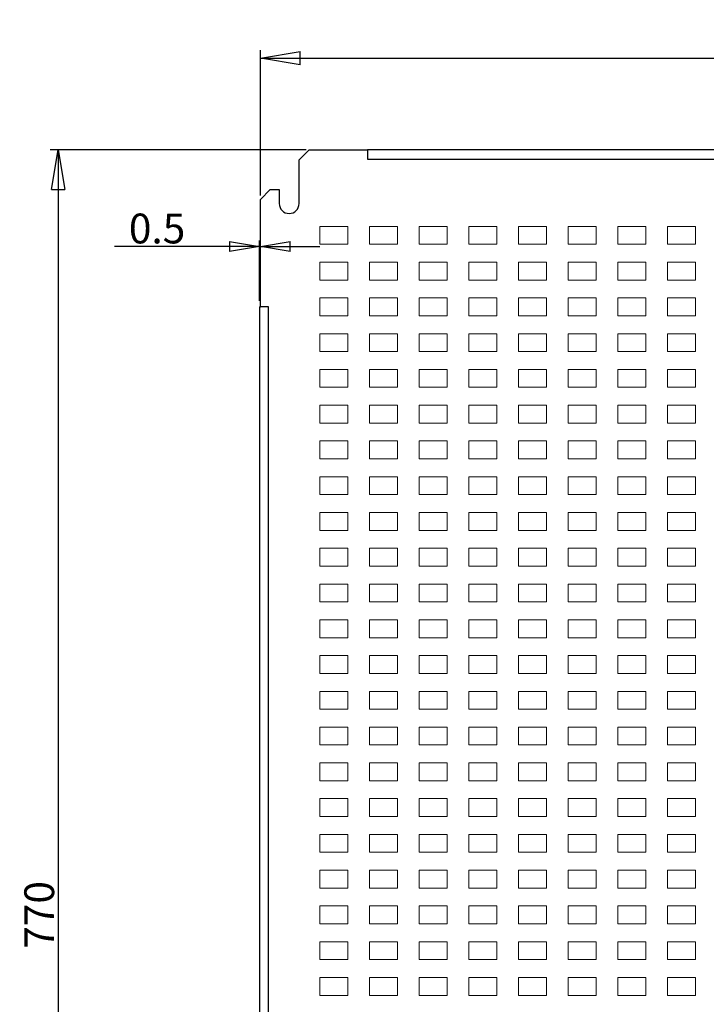
# Model space of a CAD drawing. Extents: x -1602 to 408, y 264 to 1294.
# Drawn here: x -1602 to -1257, y 798 to 1294 of the extents above; entities that cross this region are included whole.
import ezdxf

# ---------------------------------------------------------------- set-up
doc = ezdxf.new("R2010")
doc.units = 0
doc.header["$MEASUREMENT"] = 0
doc.header["$PDMODE"] = 2
doc.header["$PDSIZE"] = -0.01
doc.layers.get('0').update_dxf_attribs({"linetype": 'CONTINUOUS'})
doc.layers.get('Defpoints').update_dxf_attribs({"linetype": 'CONTINUOUS'})
doc.layers.add('1', color=7, linetype='CONTINUOUS')
doc.layers.add('10', color=7, linetype='CONTINUOUS')
doc.styles.get("Standard").update_dxf_attribs({"font": 'monotxt.shx'})
doc.dimstyles.new('DSTYLE1', dxfattribs={"dimtxt": 15, "dimasz": 20, "dimexe": 4, "dimexo": 2, "dimgap": 2, "dimtad": 1, "dimdec": 1, "dimrnd": 0.1, "dimzin": 3, "dimdsep": 46, "dimtxsty": 'STANDARD', "dimcen": 0.09, "dimadec": 0, "dimazin": 0, "dimtol": 1, "dimtp": 0.5, "dimtm": 1, "dimtfac": 1, "dimtdec": 4, "dimtofl": 0, "dimtmove": 0, "dimatfit": 3, "dimfxl": 1, "dimtolj": 1, "dimtzin": 0, "dimarcsym": 0})
doc.dimstyles.new('DSTYLE9', dxfattribs={"dimtxt": 15, "dimasz": 15, "dimexe": 3, "dimexo": 3, "dimgap": 1.5, "dimtad": 1, "dimrnd": 0.01, "dimzin": 11, "dimdsep": 46, "dimtxsty": 'STANDARD', "dimcen": 0.09, "dimadec": 0, "dimazin": 0, "dimtp": 1, "dimtm": 1, "dimtfac": 1, "dimtdec": 4, "dimtofl": 0, "dimtmove": 0, "dimatfit": 3, "dimfxl": 1, "dimtolj": 1, "dimtzin": 0, "dimarcsym": 0})

# ---------------------------------------------------------------- blocks, each defined once
blk = doc.blocks.new('_AH1')
at = {"color": 0, "linetype": 'Continuous'}
for p, q in [((-1, 0.166667), (0, 0)), ((-1, 0.166667), (-1, -0.166667)), ((0, 0), (-1, -0.166667)), ((0, 0), (-1, 0))]:
    blk.add_line(p, q, dxfattribs=at)
blk = doc.blocks.new('*D45')
at = {"layer": '10', "color": 0, "linetype": 'Continuous', "lineweight": -2}
for p, q in [((-1481.28, 1205.36), (-1481.28, 1278.52)), ((-331.28, 1205.36), (-331.28, 1278.52)), ((-1461.28, 1274.52), (-351.28, 1274.52))]:
    blk.add_line(p, q, dxfattribs=at)
at = {"layer": 'Defpoints', "color": 0, "linetype": 'Continuous'}
for p in [(-331.28, 1274.52), (-1481.28, 1203.36), (-331.28, 1203.36)]:
    blk.add_point(p, dxfattribs=at)
at = {"layer": '10', "color": 0, "linetype": 'Continuous', "lineweight": -2, "xscale": 20, "yscale": 20, "zscale": 20, "rotation": 180}
blk.add_blockref('_AH1', (-1481.28, 1274.52), dxfattribs=at)
at = {"layer": '10', "color": 0, "linetype": 'Continuous', "lineweight": -2, "xscale": 20, "yscale": 20, "zscale": 20}
blk.add_blockref('_AH1', (-331.28, 1274.52), dxfattribs=at)
at = {"layer": '10', "color": 0, "linetype": 'Continuous', "insert": (-906.28, 1284.02), "char_height": 15, "attachment_point": 5}
blk.add_mtext('\\A1;1150', dxfattribs=at)
blk = doc.blocks.new('*D46')
at = {"layer": '10', "color": 0, "linetype": 'Continuous', "lineweight": -2}
for p, q in [((-1458.28, 1228.36), (-1587.11, 1228.36)), ((-1583.11, 1208.36), (-1583.11, 478.36)), ((-1458.28, 458.36), (-1587.11, 458.36))]:
    blk.add_line(p, q, dxfattribs=at)
at = {"layer": 'Defpoints', "color": 0, "linetype": 'Continuous'}
for p in [(-1456.28, 1228.36), (-1583.11, 458.36), (-1456.28, 458.36)]:
    blk.add_point(p, dxfattribs=at)
at = {"layer": '10', "color": 0, "linetype": 'Continuous', "lineweight": -2, "xscale": 20, "yscale": 20, "zscale": 20}
for p, rotation in [((-1583.11, 1228.36), 90), ((-1583.11, 458.36), 270)]:
    blk.add_blockref('_AH1', p, dxfattribs=dict(at, rotation=rotation))
at = {"layer": '10', "color": 0, "linetype": 'Continuous', "insert": (-1592.61, 843.36), "char_height": 15, "attachment_point": 5, "rotation": 90}
blk.add_mtext('\\A1;770', dxfattribs=at)
blk = doc.blocks.new('*D55')
at = {"layer": '10', "color": 0, "linetype": 'Continuous', "lineweight": -2}
for p, q in [((-1496.78, 1179.78), (-1554.78, 1179.78)), ((-1481.78, 1152.36), (-1481.78, 1182.78)), ((-1481.28, 1152.36), (-1481.28, 1182.78)), ((-1466.28, 1179.78), (-1451.28, 1179.78))]:
    blk.add_line(p, q, dxfattribs=at)
at = {"layer": 'Defpoints', "color": 0, "linetype": 'Continuous'}
for p in [(-1481.28, 1179.78), (-1481.78, 1149.36), (-1481.28, 1149.36)]:
    blk.add_point(p, dxfattribs=at)
at = {"layer": '10', "color": 0, "linetype": 'Continuous', "lineweight": -2, "xscale": 15, "yscale": 15, "zscale": 15}
blk.add_blockref('_AH1', (-1481.78, 1179.78), dxfattribs=at)
at = {"layer": '10', "color": 0, "linetype": 'Continuous', "lineweight": -2, "xscale": 15, "yscale": 15, "zscale": 15, "rotation": 180}
blk.add_blockref('_AH1', (-1481.28, 1179.78), dxfattribs=at)
at = {"layer": '10', "color": 0, "linetype": 'Continuous', "insert": (-1533.28, 1188.78), "char_height": 15, "attachment_point": 5}
blk.add_mtext('\\A1;0.5', dxfattribs=at)

msp = doc.modelspace()

# ---------------------------------------------------------------- linework, layer by layer
at = {"layer": '1', "linetype": 'Continuous', "lineweight": 18}
for p, q in [((-1451.281, 1189.858), (-1437.281, 1189.858)), ((-1451.281, 1180.858), (-1451.281, 1189.858)), ((-1437.281, 1189.858), (-1437.281, 1180.858)), ((-1426.281, 1189.858), (-1412.281, 1189.858)), ((-1426.281, 1180.858), (-1426.281, 1189.858)), ((-1412.281, 1189.858), (-1412.281, 1180.858)), ((-1401.281, 1189.858), (-1387.281, 1189.858)), ((-1401.281, 1180.858), (-1401.281, 1189.858)), ((-1387.281, 1189.858), (-1387.281, 1180.858)), ((-1376.281, 1189.858), (-1362.281, 1189.858)), ((-1376.281, 1180.858), (-1376.281, 1189.858)), ((-1362.281, 1189.858), (-1362.281, 1180.858)), ((-1351.281, 1189.858), (-1337.281, 1189.858)), ((-1351.281, 1180.858), (-1351.281, 1189.858)), ((-1337.281, 1189.858), (-1337.281, 1180.858)), ((-1326.281, 1189.858), (-1312.281, 1189.858)), ((-1326.281, 1180.858), (-1326.281, 1189.858)), ((-1312.281, 1189.858), (-1312.281, 1180.858)), ((-1301.281, 1189.858), (-1287.281, 1189.858)), ((-1301.281, 1180.858), (-1301.281, 1189.858)), ((-1287.281, 1189.858), (-1287.281, 1180.858)), ((-1276.281, 1189.858), (-1262.281, 1189.858)), ((-1276.281, 1180.858), (-1276.281, 1189.858)), ((-1262.281, 1189.858), (-1262.281, 1180.858)), ((-1437.281, 1180.858), (-1451.281, 1180.858)), ((-1412.281, 1180.858), (-1426.281, 1180.858)), ((-1387.281, 1180.858), (-1401.281, 1180.858)), ((-1362.281, 1180.858), (-1376.281, 1180.858)), ((-1337.281, 1180.858), (-1351.281, 1180.858)), ((-1312.281, 1180.858), (-1326.281, 1180.858)), ((-1287.281, 1180.858), (-1301.281, 1180.858)), ((-1262.281, 1180.858), (-1276.281, 1180.858)), ((-1451.281, 1171.858), (-1437.281, 1171.858)), ((-1451.281, 1162.858), (-1451.281, 1171.858)), ((-1437.281, 1171.858), (-1437.281, 1162.858)), ((-1426.281, 1171.858), (-1412.281, 1171.858)), ((-1426.281, 1162.858), (-1426.281, 1171.858)), ((-1412.281, 1171.858), (-1412.281, 1162.858)), ((-1401.281, 1171.858), (-1387.281, 1171.858)), ((-1401.281, 1162.858), (-1401.281, 1171.858)), ((-1387.281, 1171.858), (-1387.281, 1162.858)), ((-1376.281, 1171.858), (-1362.281, 1171.858)), ((-1376.281, 1162.858), (-1376.281, 1171.858)), ((-1362.281, 1171.858), (-1362.281, 1162.858)), ((-1351.281, 1171.858), (-1337.281, 1171.858)), ((-1351.281, 1162.858), (-1351.281, 1171.858)), ((-1337.281, 1171.858), (-1337.281, 1162.858)), ((-1326.281, 1171.858), (-1312.281, 1171.858)), ((-1326.281, 1162.858), (-1326.281, 1171.858)), ((-1312.281, 1171.858), (-1312.281, 1162.858)), ((-1301.281, 1171.858), (-1287.281, 1171.858)), ((-1301.281, 1162.858), (-1301.281, 1171.858)), ((-1287.281, 1171.858), (-1287.281, 1162.858)), ((-1276.281, 1171.858), (-1262.281, 1171.858)), ((-1276.281, 1162.858), (-1276.281, 1171.858)), ((-1262.281, 1171.858), (-1262.281, 1162.858)), ((-1437.281, 1162.858), (-1451.281, 1162.858)), ((-1412.281, 1162.858), (-1426.281, 1162.858)), ((-1387.281, 1162.858), (-1401.281, 1162.858)), ((-1362.281, 1162.858), (-1376.281, 1162.858)), ((-1337.281, 1162.858), (-1351.281, 1162.858)), ((-1312.281, 1162.858), (-1326.281, 1162.858)), ((-1287.281, 1162.858), (-1301.281, 1162.858)), ((-1262.281, 1162.858), (-1276.281, 1162.858)), ((-1451.281, 1153.858), (-1437.281, 1153.858)), ((-1451.281, 1144.858), (-1451.281, 1153.858)), ((-1437.281, 1153.858), (-1437.281, 1144.858)), ((-1426.281, 1153.858), (-1412.281, 1153.858)), ((-1426.281, 1144.858), (-1426.281, 1153.858)), ((-1412.281, 1153.858), (-1412.281, 1144.858)), ((-1401.281, 1153.858), (-1387.281, 1153.858)), ((-1401.281, 1144.858), (-1401.281, 1153.858)), ((-1387.281, 1153.858), (-1387.281, 1144.858)), ((-1376.281, 1153.858), (-1362.281, 1153.858)), ((-1376.281, 1144.858), (-1376.281, 1153.858)), ((-1362.281, 1153.858), (-1362.281, 1144.858)), ((-1351.281, 1153.858), (-1337.281, 1153.858)), ((-1351.281, 1144.858), (-1351.281, 1153.858)), ((-1337.281, 1153.858), (-1337.281, 1144.858)), ((-1326.281, 1153.858), (-1312.281, 1153.858)), ((-1326.281, 1144.858), (-1326.281, 1153.858)), ((-1312.281, 1153.858), (-1312.281, 1144.858)), ((-1301.281, 1153.858), (-1287.281, 1153.858)), ((-1301.281, 1144.858), (-1301.281, 1153.858)), ((-1287.281, 1153.858), (-1287.281, 1144.858)), ((-1276.281, 1153.858), (-1262.281, 1153.858)), ((-1276.281, 1144.858), (-1276.281, 1153.858)), ((-1262.281, 1153.858), (-1262.281, 1144.858)), ((-1437.281, 1144.858), (-1451.281, 1144.858)), ((-1412.281, 1144.858), (-1426.281, 1144.858)), ((-1387.281, 1144.858), (-1401.281, 1144.858)), ((-1362.281, 1144.858), (-1376.281, 1144.858)), ((-1337.281, 1144.858), (-1351.281, 1144.858)), ((-1312.281, 1144.858), (-1326.281, 1144.858)), ((-1287.281, 1144.858), (-1301.281, 1144.858)), ((-1262.281, 1144.858), (-1276.281, 1144.858)), ((-1451.281, 1135.858), (-1437.281, 1135.858)), ((-1451.281, 1126.858), (-1451.281, 1135.858)), ((-1437.281, 1135.858), (-1437.281, 1126.858)), ((-1426.281, 1135.858), (-1412.281, 1135.858)), ((-1426.281, 1126.858), (-1426.281, 1135.858)), ((-1412.281, 1135.858), (-1412.281, 1126.858)), ((-1401.281, 1135.858), (-1387.281, 1135.858)), ((-1401.281, 1126.858), (-1401.281, 1135.858)), ((-1387.281, 1135.858), (-1387.281, 1126.858)), ((-1376.281, 1135.858), (-1362.281, 1135.858)), ((-1376.281, 1126.858), (-1376.281, 1135.858)), ((-1362.281, 1135.858), (-1362.281, 1126.858)), ((-1351.281, 1135.858), (-1337.281, 1135.858)), ((-1351.281, 1126.858), (-1351.281, 1135.858)), ((-1337.281, 1135.858), (-1337.281, 1126.858)), ((-1326.281, 1135.858), (-1312.281, 1135.858)), ((-1326.281, 1126.858), (-1326.281, 1135.858)), ((-1312.281, 1135.858), (-1312.281, 1126.858)), ((-1301.281, 1135.858), (-1287.281, 1135.858)), ((-1301.281, 1126.858), (-1301.281, 1135.858)), ((-1287.281, 1135.858), (-1287.281, 1126.858)), ((-1276.281, 1135.858), (-1262.281, 1135.858)), ((-1276.281, 1126.858), (-1276.281, 1135.858)), ((-1262.281, 1135.858), (-1262.281, 1126.858)), ((-1437.281, 1126.858), (-1451.281, 1126.858)), ((-1412.281, 1126.858), (-1426.281, 1126.858)), ((-1387.281, 1126.858), (-1401.281, 1126.858)), ((-1362.281, 1126.858), (-1376.281, 1126.858)), ((-1337.281, 1126.858), (-1351.281, 1126.858)), ((-1312.281, 1126.858), (-1326.281, 1126.858)), ((-1287.281, 1126.858), (-1301.281, 1126.858)), ((-1262.281, 1126.858), (-1276.281, 1126.858)), ((-1451.281, 1117.858), (-1437.281, 1117.858)), ((-1451.281, 1108.858), (-1451.281, 1117.858)), ((-1437.281, 1117.858), (-1437.281, 1108.858)), ((-1426.281, 1117.858), (-1412.281, 1117.858)), ((-1426.281, 1108.858), (-1426.281, 1117.858)), ((-1412.281, 1117.858), (-1412.281, 1108.858)), ((-1401.281, 1117.858), (-1387.281, 1117.858)), ((-1401.281, 1108.858), (-1401.281, 1117.858)), ((-1387.281, 1117.858), (-1387.281, 1108.858)), ((-1376.281, 1117.858), (-1362.281, 1117.858)), ((-1376.281, 1108.858), (-1376.281, 1117.858)), ((-1362.281, 1117.858), (-1362.281, 1108.858)), ((-1351.281, 1117.858), (-1337.281, 1117.858)), ((-1351.281, 1108.858), (-1351.281, 1117.858)), ((-1337.281, 1117.858), (-1337.281, 1108.858)), ((-1326.281, 1117.858), (-1312.281, 1117.858)), ((-1326.281, 1108.858), (-1326.281, 1117.858)), ((-1312.281, 1117.858), (-1312.281, 1108.858)), ((-1301.281, 1117.858), (-1287.281, 1117.858)), ((-1301.281, 1108.858), (-1301.281, 1117.858)), ((-1287.281, 1117.858), (-1287.281, 1108.858)), ((-1276.281, 1117.858), (-1262.281, 1117.858)), ((-1276.281, 1108.858), (-1276.281, 1117.858)), ((-1262.281, 1117.858), (-1262.281, 1108.858)), ((-1437.281, 1108.858), (-1451.281, 1108.858)), ((-1412.281, 1108.858), (-1426.281, 1108.858)), ((-1387.281, 1108.858), (-1401.281, 1108.858)), ((-1362.281, 1108.858), (-1376.281, 1108.858)), ((-1337.281, 1108.858), (-1351.281, 1108.858)), ((-1312.281, 1108.858), (-1326.281, 1108.858)), ((-1287.281, 1108.858), (-1301.281, 1108.858)), ((-1262.281, 1108.858), (-1276.281, 1108.858)), ((-1451.281, 1099.858), (-1437.281, 1099.858)), ((-1451.281, 1090.858), (-1451.281, 1099.858)), ((-1437.281, 1099.858), (-1437.281, 1090.858)), ((-1426.281, 1099.858), (-1412.281, 1099.858)), ((-1426.281, 1090.858), (-1426.281, 1099.858)), ((-1412.281, 1099.858), (-1412.281, 1090.858)), ((-1401.281, 1099.858), (-1387.281, 1099.858)), ((-1401.281, 1090.858), (-1401.281, 1099.858)), ((-1387.281, 1099.858), (-1387.281, 1090.858)), ((-1376.281, 1099.858), (-1362.281, 1099.858)), ((-1376.281, 1090.858), (-1376.281, 1099.858)), ((-1362.281, 1099.858), (-1362.281, 1090.858)), ((-1351.281, 1099.858), (-1337.281, 1099.858)), ((-1351.281, 1090.858), (-1351.281, 1099.858)), ((-1337.281, 1099.858), (-1337.281, 1090.858)), ((-1326.281, 1099.858), (-1312.281, 1099.858)), ((-1326.281, 1090.858), (-1326.281, 1099.858)), ((-1312.281, 1099.858), (-1312.281, 1090.858)), ((-1301.281, 1099.858), (-1287.281, 1099.858)), ((-1301.281, 1090.858), (-1301.281, 1099.858)), ((-1287.281, 1099.858), (-1287.281, 1090.858)), ((-1276.281, 1099.858), (-1262.281, 1099.858)), ((-1276.281, 1090.858), (-1276.281, 1099.858)), ((-1262.281, 1099.858), (-1262.281, 1090.858)), ((-1437.281, 1090.858), (-1451.281, 1090.858)), ((-1412.281, 1090.858), (-1426.281, 1090.858)), ((-1387.281, 1090.858), (-1401.281, 1090.858)), ((-1362.281, 1090.858), (-1376.281, 1090.858)), ((-1337.281, 1090.858), (-1351.281, 1090.858)), ((-1312.281, 1090.858), (-1326.281, 1090.858)), ((-1287.281, 1090.858), (-1301.281, 1090.858)), ((-1262.281, 1090.858), (-1276.281, 1090.858)), ((-1451.281, 1081.858), (-1437.281, 1081.858)), ((-1451.281, 1072.858), (-1451.281, 1081.858)), ((-1437.281, 1081.858), (-1437.281, 1072.858)), ((-1426.281, 1081.858), (-1412.281, 1081.858)), ((-1426.281, 1072.858), (-1426.281, 1081.858)), ((-1412.281, 1081.858), (-1412.281, 1072.858)), ((-1401.281, 1081.858), (-1387.281, 1081.858)), ((-1401.281, 1072.858), (-1401.281, 1081.858)), ((-1387.281, 1081.858), (-1387.281, 1072.858)), ((-1376.281, 1081.858), (-1362.281, 1081.858)), ((-1376.281, 1072.858), (-1376.281, 1081.858)), ((-1362.281, 1081.858), (-1362.281, 1072.858)), ((-1351.281, 1081.858), (-1337.281, 1081.858)), ((-1351.281, 1072.858), (-1351.281, 1081.858)), ((-1337.281, 1081.858), (-1337.281, 1072.858)), ((-1326.281, 1081.858), (-1312.281, 1081.858)), ((-1326.281, 1072.858), (-1326.281, 1081.858)), ((-1312.281, 1081.858), (-1312.281, 1072.858)), ((-1301.281, 1081.858), (-1287.281, 1081.858)), ((-1301.281, 1072.858), (-1301.281, 1081.858)), ((-1287.281, 1081.858), (-1287.281, 1072.858)), ((-1276.281, 1081.858), (-1262.281, 1081.858)), ((-1276.281, 1072.858), (-1276.281, 1081.858)), ((-1262.281, 1081.858), (-1262.281, 1072.858)), ((-1437.281, 1072.858), (-1451.281, 1072.858)), ((-1412.281, 1072.858), (-1426.281, 1072.858)), ((-1387.281, 1072.858), (-1401.281, 1072.858)), ((-1362.281, 1072.858), (-1376.281, 1072.858)), ((-1337.281, 1072.858), (-1351.281, 1072.858)), ((-1312.281, 1072.858), (-1326.281, 1072.858)), ((-1287.281, 1072.858), (-1301.281, 1072.858)), ((-1262.281, 1072.858), (-1276.281, 1072.858)), ((-1451.281, 1063.858), (-1437.281, 1063.858)), ((-1451.281, 1054.858), (-1451.281, 1063.858)), ((-1437.281, 1063.858), (-1437.281, 1054.858)), ((-1426.281, 1063.858), (-1412.281, 1063.858)), ((-1426.281, 1054.858), (-1426.281, 1063.858)), ((-1412.281, 1063.858), (-1412.281, 1054.858)), ((-1401.281, 1063.858), (-1387.281, 1063.858)), ((-1401.281, 1054.858), (-1401.281, 1063.858)), ((-1387.281, 1063.858), (-1387.281, 1054.858)), ((-1376.281, 1063.858), (-1362.281, 1063.858)), ((-1376.281, 1054.858), (-1376.281, 1063.858)), ((-1362.281, 1063.858), (-1362.281, 1054.858)), ((-1351.281, 1063.858), (-1337.281, 1063.858)), ((-1351.281, 1054.858), (-1351.281, 1063.858)), ((-1337.281, 1063.858), (-1337.281, 1054.858)), ((-1326.281, 1063.858), (-1312.281, 1063.858)), ((-1326.281, 1054.858), (-1326.281, 1063.858)), ((-1312.281, 1063.858), (-1312.281, 1054.858)), ((-1301.281, 1063.858), (-1287.281, 1063.858)), ((-1301.281, 1054.858), (-1301.281, 1063.858)), ((-1287.281, 1063.858), (-1287.281, 1054.858)), ((-1276.281, 1063.858), (-1262.281, 1063.858)), ((-1276.281, 1054.858), (-1276.281, 1063.858)), ((-1262.281, 1063.858), (-1262.281, 1054.858)), ((-1437.281, 1054.858), (-1451.281, 1054.858)), ((-1412.281, 1054.858), (-1426.281, 1054.858)), ((-1387.281, 1054.858), (-1401.281, 1054.858)), ((-1362.281, 1054.858), (-1376.281, 1054.858)), ((-1337.281, 1054.858), (-1351.281, 1054.858)), ((-1312.281, 1054.858), (-1326.281, 1054.858)), ((-1287.281, 1054.858), (-1301.281, 1054.858)), ((-1262.281, 1054.858), (-1276.281, 1054.858)), ((-1451.281, 1045.858), (-1437.281, 1045.858)), ((-1451.281, 1036.858), (-1451.281, 1045.858)), ((-1437.281, 1045.858), (-1437.281, 1036.858)), ((-1426.281, 1045.858), (-1412.281, 1045.858)), ((-1426.281, 1036.858), (-1426.281, 1045.858)), ((-1412.281, 1045.858), (-1412.281, 1036.858)), ((-1401.281, 1045.858), (-1387.281, 1045.858)), ((-1401.281, 1036.858), (-1401.281, 1045.858)), ((-1387.281, 1045.858), (-1387.281, 1036.858)), ((-1376.281, 1045.858), (-1362.281, 1045.858)), ((-1376.281, 1036.858), (-1376.281, 1045.858)), ((-1362.281, 1045.858), (-1362.281, 1036.858)), ((-1351.281, 1045.858), (-1337.281, 1045.858)), ((-1351.281, 1036.858), (-1351.281, 1045.858)), ((-1337.281, 1045.858), (-1337.281, 1036.858)), ((-1326.281, 1045.858), (-1312.281, 1045.858)), ((-1326.281, 1036.858), (-1326.281, 1045.858)), ((-1312.281, 1045.858), (-1312.281, 1036.858)), ((-1301.281, 1045.858), (-1287.281, 1045.858)), ((-1301.281, 1036.858), (-1301.281, 1045.858)), ((-1287.281, 1045.858), (-1287.281, 1036.858)), ((-1276.281, 1045.858), (-1262.281, 1045.858)), ((-1276.281, 1036.858), (-1276.281, 1045.858)), ((-1262.281, 1045.858), (-1262.281, 1036.858)), ((-1437.281, 1036.858), (-1451.281, 1036.858)), ((-1412.281, 1036.858), (-1426.281, 1036.858)), ((-1387.281, 1036.858), (-1401.281, 1036.858)), ((-1362.281, 1036.858), (-1376.281, 1036.858)), ((-1337.281, 1036.858), (-1351.281, 1036.858)), ((-1312.281, 1036.858), (-1326.281, 1036.858)), ((-1287.281, 1036.858), (-1301.281, 1036.858)), ((-1262.281, 1036.858), (-1276.281, 1036.858)), ((-1451.281, 1027.858), (-1437.281, 1027.858)), ((-1451.281, 1018.858), (-1451.281, 1027.858)), ((-1437.281, 1027.858), (-1437.281, 1018.858)), ((-1426.281, 1027.858), (-1412.281, 1027.858)), ((-1426.281, 1018.858), (-1426.281, 1027.858)), ((-1412.281, 1027.858), (-1412.281, 1018.858)), ((-1401.281, 1027.858), (-1387.281, 1027.858)), ((-1401.281, 1018.858), (-1401.281, 1027.858)), ((-1387.281, 1027.858), (-1387.281, 1018.858)), ((-1376.281, 1027.858), (-1362.281, 1027.858)), ((-1376.281, 1018.858), (-1376.281, 1027.858)), ((-1362.281, 1027.858), (-1362.281, 1018.858)), ((-1351.281, 1027.858), (-1337.281, 1027.858)), ((-1351.281, 1018.858), (-1351.281, 1027.858)), ((-1337.281, 1027.858), (-1337.281, 1018.858)), ((-1326.281, 1027.858), (-1312.281, 1027.858)), ((-1326.281, 1018.858), (-1326.281, 1027.858)), ((-1312.281, 1027.858), (-1312.281, 1018.858)), ((-1301.281, 1027.858), (-1287.281, 1027.858)), ((-1301.281, 1018.858), (-1301.281, 1027.858)), ((-1287.281, 1027.858), (-1287.281, 1018.858)), ((-1276.281, 1027.858), (-1262.281, 1027.858)), ((-1276.281, 1018.858), (-1276.281, 1027.858)), ((-1262.281, 1027.858), (-1262.281, 1018.858)), ((-1437.281, 1018.858), (-1451.281, 1018.858)), ((-1412.281, 1018.858), (-1426.281, 1018.858)), ((-1387.281, 1018.858), (-1401.281, 1018.858)), ((-1362.281, 1018.858), (-1376.281, 1018.858)), ((-1337.281, 1018.858), (-1351.281, 1018.858)), ((-1312.281, 1018.858), (-1326.281, 1018.858)), ((-1287.281, 1018.858), (-1301.281, 1018.858)), ((-1262.281, 1018.858), (-1276.281, 1018.858)), ((-1451.281, 1009.858), (-1437.281, 1009.858)), ((-1451.281, 1000.858), (-1451.281, 1009.858)), ((-1437.281, 1009.858), (-1437.281, 1000.858)), ((-1426.281, 1009.858), (-1412.281, 1009.858)), ((-1426.281, 1000.858), (-1426.281, 1009.858)), ((-1412.281, 1009.858), (-1412.281, 1000.858)), ((-1401.281, 1009.858), (-1387.281, 1009.858)), ((-1401.281, 1000.858), (-1401.281, 1009.858)), ((-1387.281, 1009.858), (-1387.281, 1000.858)), ((-1376.281, 1009.858), (-1362.281, 1009.858)), ((-1376.281, 1000.858), (-1376.281, 1009.858)), ((-1362.281, 1009.858), (-1362.281, 1000.858)), ((-1351.281, 1009.858), (-1337.281, 1009.858)), ((-1351.281, 1000.858), (-1351.281, 1009.858)), ((-1337.281, 1009.858), (-1337.281, 1000.858)), ((-1326.281, 1009.858), (-1312.281, 1009.858)), ((-1326.281, 1000.858), (-1326.281, 1009.858)), ((-1312.281, 1009.858), (-1312.281, 1000.858)), ((-1301.281, 1009.858), (-1287.281, 1009.858)), ((-1301.281, 1000.858), (-1301.281, 1009.858)), ((-1287.281, 1009.858), (-1287.281, 1000.858)), ((-1276.281, 1009.858), (-1262.281, 1009.858)), ((-1276.281, 1000.858), (-1276.281, 1009.858)), ((-1262.281, 1009.858), (-1262.281, 1000.858)), ((-1437.281, 1000.858), (-1451.281, 1000.858)), ((-1412.281, 1000.858), (-1426.281, 1000.858)), ((-1387.281, 1000.858), (-1401.281, 1000.858)), ((-1362.281, 1000.858), (-1376.281, 1000.858)), ((-1337.281, 1000.858), (-1351.281, 1000.858)), ((-1312.281, 1000.858), (-1326.281, 1000.858)), ((-1287.281, 1000.858), (-1301.281, 1000.858)), ((-1262.281, 1000.858), (-1276.281, 1000.858)), ((-1451.281, 991.858), (-1437.281, 991.858)), ((-1451.281, 982.858), (-1451.281, 991.858)), ((-1437.281, 991.858), (-1437.281, 982.858)), ((-1426.281, 991.858), (-1412.281, 991.858)), ((-1426.281, 982.858), (-1426.281, 991.858)), ((-1412.281, 991.858), (-1412.281, 982.858)), ((-1401.281, 991.858), (-1387.281, 991.858)), ((-1401.281, 982.858), (-1401.281, 991.858)), ((-1387.281, 991.858), (-1387.281, 982.858)), ((-1376.281, 991.858), (-1362.281, 991.858)), ((-1376.281, 982.858), (-1376.281, 991.858)), ((-1362.281, 991.858), (-1362.281, 982.858)), ((-1351.281, 991.858), (-1337.281, 991.858)), ((-1351.281, 982.858), (-1351.281, 991.858)), ((-1337.281, 991.858), (-1337.281, 982.858)), ((-1326.281, 991.858), (-1312.281, 991.858)), ((-1326.281, 982.858), (-1326.281, 991.858)), ((-1312.281, 991.858), (-1312.281, 982.858)), ((-1301.281, 991.858), (-1287.281, 991.858)), ((-1301.281, 982.858), (-1301.281, 991.858)), ((-1287.281, 991.858), (-1287.281, 982.858)), ((-1276.281, 991.858), (-1262.281, 991.858)), ((-1276.281, 982.858), (-1276.281, 991.858)), ((-1262.281, 991.858), (-1262.281, 982.858)), ((-1437.281, 982.858), (-1451.281, 982.858)), ((-1412.281, 982.858), (-1426.281, 982.858)), ((-1387.281, 982.858), (-1401.281, 982.858)), ((-1362.281, 982.858), (-1376.281, 982.858)), ((-1337.281, 982.858), (-1351.281, 982.858)), ((-1312.281, 982.858), (-1326.281, 982.858)), ((-1287.281, 982.858), (-1301.281, 982.858)), ((-1262.281, 982.858), (-1276.281, 982.858)), ((-1451.281, 973.858), (-1437.281, 973.858)), ((-1451.281, 964.858), (-1451.281, 973.858)), ((-1437.281, 973.858), (-1437.281, 964.858)), ((-1426.281, 973.858), (-1412.281, 973.858)), ((-1426.281, 964.858), (-1426.281, 973.858)), ((-1412.281, 973.858), (-1412.281, 964.858)), ((-1401.281, 973.858), (-1387.281, 973.858)), ((-1401.281, 964.858), (-1401.281, 973.858)), ((-1387.281, 973.858), (-1387.281, 964.858)), ((-1376.281, 973.858), (-1362.281, 973.858)), ((-1376.281, 964.858), (-1376.281, 973.858)), ((-1362.281, 973.858), (-1362.281, 964.858)), ((-1351.281, 973.858), (-1337.281, 973.858)), ((-1351.281, 964.858), (-1351.281, 973.858)), ((-1337.281, 973.858), (-1337.281, 964.858)), ((-1326.281, 973.858), (-1312.281, 973.858)), ((-1326.281, 964.858), (-1326.281, 973.858)), ((-1312.281, 973.858), (-1312.281, 964.858)), ((-1301.281, 973.858), (-1287.281, 973.858)), ((-1301.281, 964.858), (-1301.281, 973.858)), ((-1287.281, 973.858), (-1287.281, 964.858)), ((-1276.281, 973.858), (-1262.281, 973.858)), ((-1276.281, 964.858), (-1276.281, 973.858)), ((-1262.281, 973.858), (-1262.281, 964.858)), ((-1437.281, 964.858), (-1451.281, 964.858)), ((-1412.281, 964.858), (-1426.281, 964.858)), ((-1387.281, 964.858), (-1401.281, 964.858)), ((-1362.281, 964.858), (-1376.281, 964.858)), ((-1337.281, 964.858), (-1351.281, 964.858)), ((-1312.281, 964.858), (-1326.281, 964.858)), ((-1287.281, 964.858), (-1301.281, 964.858)), ((-1262.281, 964.858), (-1276.281, 964.858)), ((-1451.281, 955.858), (-1437.281, 955.858)), ((-1451.281, 946.858), (-1451.281, 955.858)), ((-1437.281, 955.858), (-1437.281, 946.858)), ((-1426.281, 955.858), (-1412.281, 955.858)), ((-1426.281, 946.858), (-1426.281, 955.858)), ((-1412.281, 955.858), (-1412.281, 946.858)), ((-1401.281, 955.858), (-1387.281, 955.858)), ((-1401.281, 946.858), (-1401.281, 955.858)), ((-1387.281, 955.858), (-1387.281, 946.858)), ((-1376.281, 955.858), (-1362.281, 955.858)), ((-1376.281, 946.858), (-1376.281, 955.858)), ((-1362.281, 955.858), (-1362.281, 946.858)), ((-1351.281, 955.858), (-1337.281, 955.858)), ((-1351.281, 946.858), (-1351.281, 955.858)), ((-1337.281, 955.858), (-1337.281, 946.858)), ((-1326.281, 955.858), (-1312.281, 955.858)), ((-1326.281, 946.858), (-1326.281, 955.858)), ((-1312.281, 955.858), (-1312.281, 946.858)), ((-1301.281, 955.858), (-1287.281, 955.858)), ((-1301.281, 946.858), (-1301.281, 955.858)), ((-1287.281, 955.858), (-1287.281, 946.858)), ((-1276.281, 955.858), (-1262.281, 955.858)), ((-1276.281, 946.858), (-1276.281, 955.858)), ((-1262.281, 955.858), (-1262.281, 946.858)), ((-1437.281, 946.858), (-1451.281, 946.858)), ((-1412.281, 946.858), (-1426.281, 946.858)), ((-1387.281, 946.858), (-1401.281, 946.858)), ((-1362.281, 946.858), (-1376.281, 946.858)), ((-1337.281, 946.858), (-1351.281, 946.858)), ((-1312.281, 946.858), (-1326.281, 946.858)), ((-1287.281, 946.858), (-1301.281, 946.858)), ((-1262.281, 946.858), (-1276.281, 946.858)), ((-1451.281, 937.858), (-1437.281, 937.858)), ((-1451.281, 928.858), (-1451.281, 937.858)), ((-1437.281, 937.858), (-1437.281, 928.858)), ((-1426.281, 937.858), (-1412.281, 937.858)), ((-1426.281, 928.858), (-1426.281, 937.858)), ((-1412.281, 937.858), (-1412.281, 928.858)), ((-1401.281, 937.858), (-1387.281, 937.858)), ((-1401.281, 928.858), (-1401.281, 937.858)), ((-1387.281, 937.858), (-1387.281, 928.858)), ((-1376.281, 937.858), (-1362.281, 937.858)), ((-1376.281, 928.858), (-1376.281, 937.858)), ((-1362.281, 937.858), (-1362.281, 928.858)), ((-1351.281, 937.858), (-1337.281, 937.858)), ((-1351.281, 928.858), (-1351.281, 937.858)), ((-1337.281, 937.858), (-1337.281, 928.858)), ((-1326.281, 937.858), (-1312.281, 937.858)), ((-1326.281, 928.858), (-1326.281, 937.858)), ((-1312.281, 937.858), (-1312.281, 928.858)), ((-1301.281, 937.858), (-1287.281, 937.858)), ((-1301.281, 928.858), (-1301.281, 937.858)), ((-1287.281, 937.858), (-1287.281, 928.858)), ((-1276.281, 937.858), (-1262.281, 937.858)), ((-1276.281, 928.858), (-1276.281, 937.858)), ((-1262.281, 937.858), (-1262.281, 928.858)), ((-1437.281, 928.858), (-1451.281, 928.858)), ((-1412.281, 928.858), (-1426.281, 928.858)), ((-1387.281, 928.858), (-1401.281, 928.858)), ((-1362.281, 928.858), (-1376.281, 928.858)), ((-1337.281, 928.858), (-1351.281, 928.858)), ((-1312.281, 928.858), (-1326.281, 928.858)), ((-1287.281, 928.858), (-1301.281, 928.858)), ((-1262.281, 928.858), (-1276.281, 928.858)), ((-1451.281, 919.858), (-1437.281, 919.858)), ((-1451.281, 910.858), (-1451.281, 919.858)), ((-1437.281, 919.858), (-1437.281, 910.858)), ((-1426.281, 919.858), (-1412.281, 919.858)), ((-1426.281, 910.858), (-1426.281, 919.858)), ((-1412.281, 919.858), (-1412.281, 910.858)), ((-1401.281, 919.858), (-1387.281, 919.858)), ((-1401.281, 910.858), (-1401.281, 919.858)), ((-1387.281, 919.858), (-1387.281, 910.858)), ((-1376.281, 919.858), (-1362.281, 919.858)), ((-1376.281, 910.858), (-1376.281, 919.858)), ((-1362.281, 919.858), (-1362.281, 910.858)), ((-1351.281, 919.858), (-1337.281, 919.858)), ((-1351.281, 910.858), (-1351.281, 919.858)), ((-1337.281, 919.858), (-1337.281, 910.858)), ((-1326.281, 919.858), (-1312.281, 919.858)), ((-1326.281, 910.858), (-1326.281, 919.858)), ((-1312.281, 919.858), (-1312.281, 910.858)), ((-1301.281, 919.858), (-1287.281, 919.858)), ((-1301.281, 910.858), (-1301.281, 919.858)), ((-1287.281, 919.858), (-1287.281, 910.858)), ((-1276.281, 919.858), (-1262.281, 919.858)), ((-1276.281, 910.858), (-1276.281, 919.858)), ((-1262.281, 919.858), (-1262.281, 910.858)), ((-1437.281, 910.858), (-1451.281, 910.858)), ((-1412.281, 910.858), (-1426.281, 910.858)), ((-1387.281, 910.858), (-1401.281, 910.858)), ((-1362.281, 910.858), (-1376.281, 910.858)), ((-1337.281, 910.858), (-1351.281, 910.858)), ((-1312.281, 910.858), (-1326.281, 910.858)), ((-1287.281, 910.858), (-1301.281, 910.858)), ((-1262.281, 910.858), (-1276.281, 910.858)), ((-1451.281, 901.858), (-1437.281, 901.858)), ((-1451.281, 892.858), (-1451.281, 901.858)), ((-1437.281, 901.858), (-1437.281, 892.858)), ((-1426.281, 901.858), (-1412.281, 901.858)), ((-1426.281, 892.858), (-1426.281, 901.858)), ((-1412.281, 901.858), (-1412.281, 892.858)), ((-1401.281, 901.858), (-1387.281, 901.858)), ((-1401.281, 892.858), (-1401.281, 901.858)), ((-1387.281, 901.858), (-1387.281, 892.858)), ((-1376.281, 901.858), (-1362.281, 901.858)), ((-1376.281, 892.858), (-1376.281, 901.858)), ((-1362.281, 901.858), (-1362.281, 892.858)), ((-1351.281, 901.858), (-1337.281, 901.858)), ((-1351.281, 892.858), (-1351.281, 901.858)), ((-1337.281, 901.858), (-1337.281, 892.858)), ((-1326.281, 901.858), (-1312.281, 901.858)), ((-1326.281, 892.858), (-1326.281, 901.858)), ((-1312.281, 901.858), (-1312.281, 892.858)), ((-1301.281, 901.858), (-1287.281, 901.858)), ((-1301.281, 892.858), (-1301.281, 901.858)), ((-1287.281, 901.858), (-1287.281, 892.858)), ((-1276.281, 901.858), (-1262.281, 901.858)), ((-1276.281, 892.858), (-1276.281, 901.858)), ((-1262.281, 901.858), (-1262.281, 892.858)), ((-1437.281, 892.858), (-1451.281, 892.858)), ((-1412.281, 892.858), (-1426.281, 892.858)), ((-1387.281, 892.858), (-1401.281, 892.858)), ((-1362.281, 892.858), (-1376.281, 892.858)), ((-1337.281, 892.858), (-1351.281, 892.858)), ((-1312.281, 892.858), (-1326.281, 892.858)), ((-1287.281, 892.858), (-1301.281, 892.858)), ((-1262.281, 892.858), (-1276.281, 892.858)), ((-1451.281, 883.858), (-1437.281, 883.858)), ((-1451.281, 874.858), (-1451.281, 883.858)), ((-1437.281, 883.858), (-1437.281, 874.858)), ((-1426.281, 883.858), (-1412.281, 883.858)), ((-1426.281, 874.858), (-1426.281, 883.858)), ((-1412.281, 883.858), (-1412.281, 874.858)), ((-1401.281, 883.858), (-1387.281, 883.858)), ((-1401.281, 874.858), (-1401.281, 883.858)), ((-1387.281, 883.858), (-1387.281, 874.858)), ((-1376.281, 883.858), (-1362.281, 883.858)), ((-1376.281, 874.858), (-1376.281, 883.858)), ((-1362.281, 883.858), (-1362.281, 874.858)), ((-1351.281, 883.858), (-1337.281, 883.858)), ((-1351.281, 874.858), (-1351.281, 883.858)), ((-1337.281, 883.858), (-1337.281, 874.858)), ((-1326.281, 883.858), (-1312.281, 883.858)), ((-1326.281, 874.858), (-1326.281, 883.858)), ((-1312.281, 883.858), (-1312.281, 874.858)), ((-1301.281, 883.858), (-1287.281, 883.858)), ((-1301.281, 874.858), (-1301.281, 883.858)), ((-1287.281, 883.858), (-1287.281, 874.858)), ((-1276.281, 883.858), (-1262.281, 883.858)), ((-1276.281, 874.858), (-1276.281, 883.858)), ((-1262.281, 883.858), (-1262.281, 874.858)), ((-1437.281, 874.858), (-1451.281, 874.858)), ((-1412.281, 874.858), (-1426.281, 874.858)), ((-1387.281, 874.858), (-1401.281, 874.858)), ((-1362.281, 874.858), (-1376.281, 874.858)), ((-1337.281, 874.858), (-1351.281, 874.858)), ((-1312.281, 874.858), (-1326.281, 874.858)), ((-1287.281, 874.858), (-1301.281, 874.858)), ((-1262.281, 874.858), (-1276.281, 874.858)), ((-1451.281, 865.858), (-1437.281, 865.858)), ((-1451.281, 856.858), (-1451.281, 865.858)), ((-1437.281, 865.858), (-1437.281, 856.858)), ((-1426.281, 865.858), (-1412.281, 865.858)), ((-1426.281, 856.858), (-1426.281, 865.858)), ((-1412.281, 865.858), (-1412.281, 856.858)), ((-1401.281, 865.858), (-1387.281, 865.858)), ((-1401.281, 856.858), (-1401.281, 865.858)), ((-1387.281, 865.858), (-1387.281, 856.858)), ((-1376.281, 865.858), (-1362.281, 865.858)), ((-1376.281, 856.858), (-1376.281, 865.858)), ((-1362.281, 865.858), (-1362.281, 856.858)), ((-1351.281, 865.858), (-1337.281, 865.858)), ((-1351.281, 856.858), (-1351.281, 865.858)), ((-1337.281, 865.858), (-1337.281, 856.858)), ((-1326.281, 865.858), (-1312.281, 865.858)), ((-1326.281, 856.858), (-1326.281, 865.858)), ((-1312.281, 865.858), (-1312.281, 856.858)), ((-1301.281, 865.858), (-1287.281, 865.858)), ((-1301.281, 856.858), (-1301.281, 865.858)), ((-1287.281, 865.858), (-1287.281, 856.858)), ((-1276.281, 865.858), (-1262.281, 865.858)), ((-1276.281, 856.858), (-1276.281, 865.858)), ((-1262.281, 865.858), (-1262.281, 856.858)), ((-1437.281, 856.858), (-1451.281, 856.858)), ((-1412.281, 856.858), (-1426.281, 856.858)), ((-1387.281, 856.858), (-1401.281, 856.858)), ((-1362.281, 856.858), (-1376.281, 856.858)), ((-1337.281, 856.858), (-1351.281, 856.858)), ((-1312.281, 856.858), (-1326.281, 856.858)), ((-1287.281, 856.858), (-1301.281, 856.858)), ((-1262.281, 856.858), (-1276.281, 856.858)), ((-1451.281, 847.858), (-1437.281, 847.858)), ((-1451.281, 838.858), (-1451.281, 847.858)), ((-1437.281, 847.858), (-1437.281, 838.858)), ((-1426.281, 847.858), (-1412.281, 847.858)), ((-1426.281, 838.858), (-1426.281, 847.858)), ((-1412.281, 847.858), (-1412.281, 838.858)), ((-1401.281, 847.858), (-1387.281, 847.858)), ((-1401.281, 838.858), (-1401.281, 847.858)), ((-1387.281, 847.858), (-1387.281, 838.858)), ((-1376.281, 847.858), (-1362.281, 847.858)), ((-1376.281, 838.858), (-1376.281, 847.858)), ((-1362.281, 847.858), (-1362.281, 838.858)), ((-1351.281, 847.858), (-1337.281, 847.858)), ((-1351.281, 838.858), (-1351.281, 847.858)), ((-1337.281, 847.858), (-1337.281, 838.858)), ((-1326.281, 847.858), (-1312.281, 847.858)), ((-1326.281, 838.858), (-1326.281, 847.858)), ((-1312.281, 847.858), (-1312.281, 838.858)), ((-1301.281, 847.858), (-1287.281, 847.858)), ((-1301.281, 838.858), (-1301.281, 847.858)), ((-1287.281, 847.858), (-1287.281, 838.858)), ((-1276.281, 847.858), (-1262.281, 847.858)), ((-1276.281, 838.858), (-1276.281, 847.858)), ((-1262.281, 847.858), (-1262.281, 838.858)), ((-1437.281, 838.858), (-1451.281, 838.858)), ((-1412.281, 838.858), (-1426.281, 838.858)), ((-1387.281, 838.858), (-1401.281, 838.858)), ((-1362.281, 838.858), (-1376.281, 838.858)), ((-1337.281, 838.858), (-1351.281, 838.858)), ((-1312.281, 838.858), (-1326.281, 838.858)), ((-1287.281, 838.858), (-1301.281, 838.858)), ((-1262.281, 838.858), (-1276.281, 838.858)), ((-1451.281, 829.858), (-1437.281, 829.858)), ((-1451.281, 820.858), (-1451.281, 829.858)), ((-1437.281, 829.858), (-1437.281, 820.858)), ((-1426.281, 829.858), (-1412.281, 829.858)), ((-1426.281, 820.858), (-1426.281, 829.858)), ((-1412.281, 829.858), (-1412.281, 820.858)), ((-1401.281, 829.858), (-1387.281, 829.858)), ((-1401.281, 820.858), (-1401.281, 829.858)), ((-1387.281, 829.858), (-1387.281, 820.858)), ((-1376.281, 829.858), (-1362.281, 829.858)), ((-1376.281, 820.858), (-1376.281, 829.858)), ((-1362.281, 829.858), (-1362.281, 820.858)), ((-1351.281, 829.858), (-1337.281, 829.858)), ((-1351.281, 820.858), (-1351.281, 829.858)), ((-1337.281, 829.858), (-1337.281, 820.858)), ((-1326.281, 829.858), (-1312.281, 829.858)), ((-1326.281, 820.858), (-1326.281, 829.858)), ((-1312.281, 829.858), (-1312.281, 820.858)), ((-1301.281, 829.858), (-1287.281, 829.858)), ((-1301.281, 820.858), (-1301.281, 829.858)), ((-1287.281, 829.858), (-1287.281, 820.858)), ((-1276.281, 829.858), (-1262.281, 829.858)), ((-1276.281, 820.858), (-1276.281, 829.858)), ((-1262.281, 829.858), (-1262.281, 820.858)), ((-1437.281, 820.858), (-1451.281, 820.858)), ((-1412.281, 820.858), (-1426.281, 820.858)), ((-1387.281, 820.858), (-1401.281, 820.858)), ((-1362.281, 820.858), (-1376.281, 820.858)), ((-1337.281, 820.858), (-1351.281, 820.858)), ((-1312.281, 820.858), (-1326.281, 820.858)), ((-1287.281, 820.858), (-1301.281, 820.858)), ((-1262.281, 820.858), (-1276.281, 820.858)), ((-1451.281, 811.858), (-1437.281, 811.858)), ((-1451.281, 802.858), (-1451.281, 811.858)), ((-1437.281, 811.858), (-1437.281, 802.858)), ((-1426.281, 811.858), (-1412.281, 811.858)), ((-1426.281, 802.858), (-1426.281, 811.858)), ((-1412.281, 811.858), (-1412.281, 802.858)), ((-1401.281, 811.858), (-1387.281, 811.858)), ((-1401.281, 802.858), (-1401.281, 811.858)), ((-1387.281, 811.858), (-1387.281, 802.858)), ((-1376.281, 811.858), (-1362.281, 811.858)), ((-1376.281, 802.858), (-1376.281, 811.858)), ((-1362.281, 811.858), (-1362.281, 802.858)), ((-1351.281, 811.858), (-1337.281, 811.858)), ((-1351.281, 802.858), (-1351.281, 811.858)), ((-1337.281, 811.858), (-1337.281, 802.858)), ((-1326.281, 811.858), (-1312.281, 811.858)), ((-1326.281, 802.858), (-1326.281, 811.858)), ((-1312.281, 811.858), (-1312.281, 802.858)), ((-1301.281, 811.858), (-1287.281, 811.858)), ((-1301.281, 802.858), (-1301.281, 811.858)), ((-1287.281, 811.858), (-1287.281, 802.858)), ((-1276.281, 811.858), (-1262.281, 811.858)), ((-1276.281, 802.858), (-1276.281, 811.858)), ((-1262.281, 811.858), (-1262.281, 802.858)), ((-1437.281, 802.858), (-1451.281, 802.858)), ((-1412.281, 802.858), (-1426.281, 802.858)), ((-1387.281, 802.858), (-1401.281, 802.858)), ((-1362.281, 802.858), (-1376.281, 802.858)), ((-1337.281, 802.858), (-1351.281, 802.858)), ((-1312.281, 802.858), (-1326.281, 802.858)), ((-1287.281, 802.858), (-1301.281, 802.858)), ((-1262.281, 802.858), (-1276.281, 802.858))]:
    msp.add_line(p, q, dxfattribs=at)
at = {"layer": '10', "color": 6, "linetype": 'Continuous'}
for p, q in [((-1461.781, 1223.358), (-1456.781, 1228.358)), ((-1456.781, 1228.358), (-1427.281, 1228.358)), ((-386.281, 1228.358), (-1427.281, 1228.358)), ((-1427.281, 1228.358), (-1427.281, 1223.758)), ((-1461.781, 1201.358), (-1461.781, 1223.358)), ((-1427.281, 1223.758), (-386.281, 1223.758)), ((-1481.281, 1203.358), (-1476.281, 1208.358)), ((-1476.281, 1208.358), (-1471.781, 1208.358)), ((-1471.781, 1208.358), (-1471.781, 1201.358)), ((-1481.281, 1149.358), (-1481.281, 1203.358)), ((-1481.781, 1149.358), (-1481.781, 537.358)), ((-1481.781, 1149.358), (-1481.281, 1149.358)), ((-1477.181, 1149.358), (-1481.281, 1149.358)), ((-1477.181, 537.358), (-1477.181, 1149.358))]:
    msp.add_line(p, q, dxfattribs=at)
msp.add_arc((-1466.781, 1201.358), 5, 180, 0, dxfattribs=at)

# ---------------------------------------------------------------- dimensions: what is measured, and where the dimension line sits
at = {"layer": '10', "color": 3, "linetype": 'Continuous'}
for base, p1, p2, dimstyle, override, picture, middle in [((-331.281, 1274.525), (-1481.281, 1203.358), (-331.281, 1203.358), 'DSTYLE1', {"dimdec": 0, "dimblk": '_AH1', "dimtol": 0, "dimtm": 0.5, "dimtzin": 8}, '*D45', (-906.281, 1274.525)), ((-1481.281, 1179.782), (-1481.781, 1149.358), (-1481.281, 1149.358), 'DSTYLE9', {"dimblk": '_AH1'}, '*D55', (-1533.281, 1179.782))]:
    dim = msp.add_linear_dim(base=base, p1=p1, p2=p2, dimstyle=dimstyle, override=override, dxfattribs=at)
    dim.commit()
    dim.dimension.update_dxf_attribs({"geometry": picture, "text_midpoint": middle, "dimtype": 160})
dim = msp.add_linear_dim(base=(-1583.111, 458.358), p1=(-1456.281, 1228.358), p2=(-1456.281, 458.358), angle=90, dimstyle='DSTYLE1', override={"dimdec": 0, "dimblk": '_AH1', "dimtol": 0, "dimtm": 0.5, "dimtzin": 8}, dxfattribs=at)
dim.commit()
dim.dimension.update_dxf_attribs({"geometry": '*D46', "text_midpoint": (-1583.111, 843.358), "dimtype": 160})

doc.saveas('drawing.dxf')
